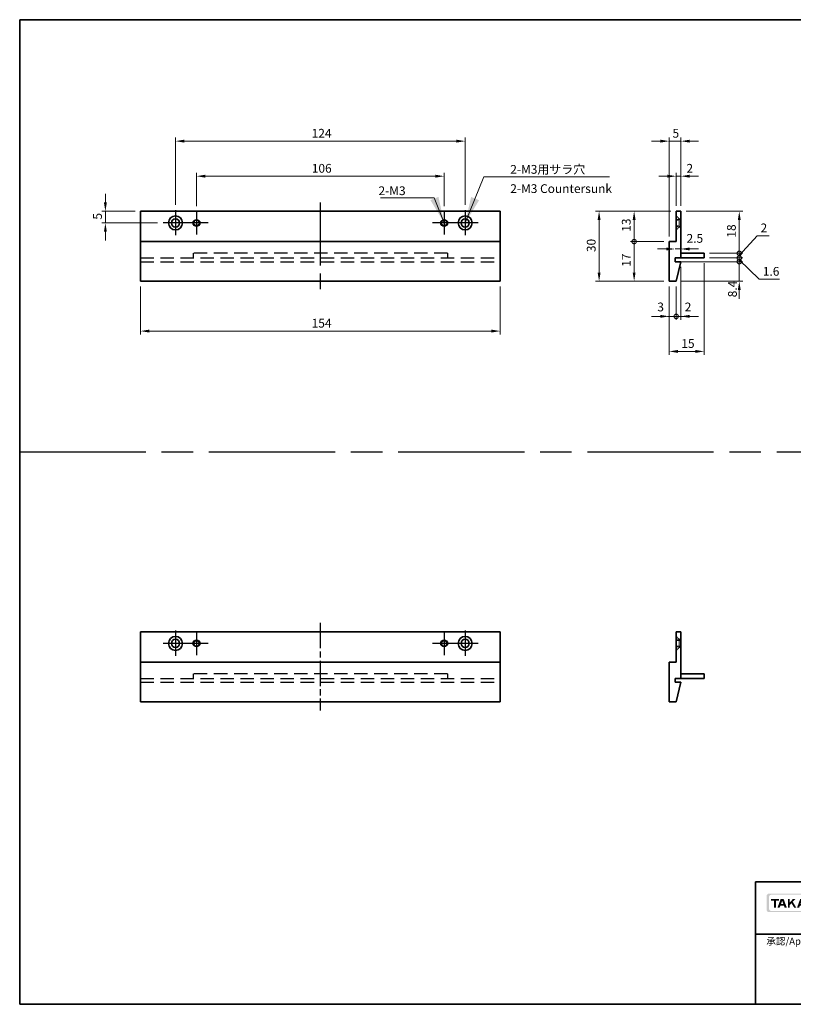
# Model space of a CAD drawing. Units: millimetres. Extents: x 65 to 8532, y 36 to 1300.
# Drawn here: x 5579 to 5910, y 36 to 458 of the extents above; entities that cross this region are included whole.
import ezdxf

# ---------------------------------------------------------------- set-up
doc = ezdxf.new("R2010")
doc.units = ezdxf.units.MM
doc.header["$LTSCALE"] = 4.5
for name, pattern in [('AM_ISO08W050', [18, 12, -1.5, 3, -1.5]), ('CHAIN', [0.35429999999999995, 0.2362, -0.0295, 0.0591, -0.0295]), ('DASHED', [0.2067, 0.1654, -0.0413]), ('HIDDEN', [9.524999999999999, 6.349999999999999, -3.174999999999999])]:
    doc.linetypes.add(name, pattern=pattern)
doc.layers.get('Defpoints').update_dxf_attribs({"lineweight": 25})
for name, color, linetype, lineweight in [('AM_7', 4, 'AM_ISO08W050', 25), ('Border (ISO)', 7, 'Continuous', 35), ('Dimension (ISO)', 7, 'Continuous', 18), ('Dimension (ISO) @ 1', 7, 'Continuous', 18), ('Hatch (ISO)', 1, 'Continuous', 18), ('Hidden (ISO)', 7, 'DASHED', 18), ('Symbol (ISO)', 7, 'Continuous', 18), ('Title (ISO)', 7, 'Continuous', 35), ('Visible (ISO)', 7, 'Continuous', 35), ('Visible Narrow (ISO)', 7, 'Continuous', 25)]:
    doc.layers.add(name, color=color, linetype=linetype, lineweight=lineweight)
doc.styles.add('Note Text (TK)', font='txt')
doc.styles.add('文字スタイル67', font='arial.ttf')
doc.dimstyles.new('Default - Method 1b (TK)', dxfattribs={"dimscale": 4.5, "dimtxt": 2.5, "dimasz": 2.5, "dimexe": 1, "dimexo": 1.499999999999999, "dimgap": 1, "dimtad": 1, "dimtoh": 1, "dimrnd": 1e-08, "dimdsep": 46, "dimtxsty": 'Note Text (TK)', "dimcen": 0.09, "dimdle": 5, "dimclrd": 100, "dimclre": 100, "dimclrt": 7, "dimadec": 1, "dimazin": 1, "dimtfac": 1, "dimtmove": 0, "dimatfit": 3, "dimfxl": 1, "dimtolj": 1, "dimlwd": -1, "dimlwe": -1, "dimarcsym": 0})
doc.dimstyles.new('Default - Method 1b (TK)$7', dxfattribs={"dimscale": 4.5, "dimtxt": 2.5, "dimasz": 2.5, "dimexe": 1, "dimexo": 1.499999999999999, "dimgap": 1, "dimtad": 1, "dimtoh": 1, "dimrnd": 1e-08, "dimdsep": 46, "dimtxsty": 'Note Text (TK)', "dimcen": 0.09, "dimdle": 5, "dimclrd": 100, "dimclre": 100, "dimclrt": 7, "dimadec": 1, "dimazin": 1, "dimtfac": 1, "dimtmove": 0, "dimatfit": 3, "dimfxl": 1, "dimtolj": 1, "dimlwd": -1, "dimlwe": -1, "dimarcsym": 0})

# ---------------------------------------------------------------- blocks, each defined once
blk = doc.blocks.new('図面枠 tk図枠')
at = {"layer": 'Border (ISO)'}
for p, q in [((14.49999999999999, 289), (405.4999999999999, 289)), ((14.49999999999999, 289), (14.50000000000001, 8.000000000000007)), ((14.50000000000001, 8.000000000000007), (405.4999999999999, 8.000000000000007))]:
    blk.add_line(p, q, dxfattribs=at)
blk = doc.blocks.new('表題欄 tk表題欄')
at = {"layer": 'Hatch (ISO)'}
h = blk.add_hatch(color=256, dxfattribs=at)
edge = h.paths.add_edge_path(flags=0)
edge.add_arc((95.57537688673352, 236.2990653650367), 0.5958259999999996, 269.9999999999897, 360)
edge.add_line((96.17120288673351, 236.2990653650368), (96.17120288673348, 239.7107813650365))
edge.add_arc((95.5753768867335, 239.7107813650366), 0.5958259999999996, 0, 90.0000000000068)
edge.add_line((95.57537688673342, 240.3066073650366), (79.13710888673356, 240.3066073650366))
edge.add_arc((79.13710888673353, 239.7107813650366), 0.5958259999999996, 89.99999999999744, 180)
edge.add_line((78.54128288673353, 239.7107813650365), (78.54128288673331, 236.2990653650368))
edge.add_arc((79.13710888673332, 236.2990653650365), 0.5958259999999996, 180, 270.0000000000231)
edge.add_line((79.13710888673356, 235.7032393650365), (95.57537688673342, 235.7032393650367))
edge = h.paths.add_edge_path()
edge.add_line((77.83935088673357, 239.9556413650366), (77.83935088673357, 236.0542053650368))
edge.add_arc((78.54128288673346, 236.0542053650367), 0.7019319999998935, 180, 270.0000000000087)
edge.add_line((78.54128288673357, 235.3522733650368), (96.17120288673352, 235.3522733650368))
edge.add_arc((96.17120288673351, 236.0542053650367), 0.7019319999998921, 270, 360)
edge.add_line((96.8731348867334, 236.0542053650368), (96.87313488673352, 239.9556413650366))
edge.add_arc((96.1712028867336, 239.9556413650367), 0.7019319999998921, 0, 90.00000000000873)
edge.add_line((96.17120288673348, 240.6575733650367), (78.54128288673357, 240.6575733650366))
edge.add_arc((78.54128288673357, 239.9556413650366), 0.7019319999999984, 90, 180)
for points in [[(79.07181288673355, 239.1476033650369), (79.07181288673355, 238.6578833650367), (79.92066088673353, 238.6578833650367), (79.92066088673353, 236.6581933650368), (80.50832488673353, 236.6581933650368), (80.50832488673353, 238.6578833650367), (81.35717288673355, 238.6578833650367), (81.35717288673355, 239.1476033650369)], [(85.68407849525303, 236.6581933650368), (84.9434673993943, 237.8918698287545), (84.41792288673358, 237.3246628822781), (84.41792288673358, 236.6581933650368), (83.89555488673355, 236.6581933650368), (83.89555488673355, 239.1476033650369), (84.41792288673358, 239.1476033650369), (84.41792288673358, 238.0993979968839), (85.38913556809511, 239.1476033650369), (86.10696490847272, 239.1476033650369), (85.31925422435492, 238.2974470774499), (86.30334488673353, 236.6581933650368)], [(92.09142939614459, 239.1476033650369), (92.09142939614459, 236.6581933650368), (92.60971639614465, 236.6581933650368), (92.60971639614465, 237.6580383650368), (93.76872039614462, 237.6580383650368), (93.76872039614462, 236.6581933650368), (94.28700739614459, 236.6581933650368), (94.28700739614459, 239.1476033650369), (93.76872039614462, 239.1476033650369), (93.76872039614462, 238.1477583650367), (92.60971639614465, 238.1477583650367), (92.60971639614465, 239.1476033650369)], [(94.84202339614467, 239.1476033650369), (94.84202339614467, 236.6581933650368), (95.36439139614473, 236.6581933650368), (95.36439139614473, 239.1476033650369)]]:
    blk.add_hatch(color=256, dxfattribs=at).paths.add_polyline_path(points)
h = blk.add_hatch(color=256, dxfattribs=at)
h.paths.add_polyline_path([(82.59020695886475, 237.7110913650368), (81.95242681460243, 237.7110913650368), (82.27131688673356, 238.5794973650367)], flags=0)
h.paths.add_polyline_path([(82.77903014574996, 237.1968853650368), (81.76360362771717, 237.1968853650368), (81.56578886050404, 236.6581933650368), (80.94907288673355, 236.6581933650368), (81.86321688673357, 239.1476033650369), (82.67941688673353, 239.1476033650369), (83.59356088673351, 236.6581933650368), (82.97684491296302, 236.6581933650368)])
h = blk.add_hatch(color=256, dxfattribs=at)
h.paths.add_polyline_path([(87.52707281460246, 237.7110913650368), (88.16485295886469, 237.7110913650368), (87.84596288673359, 238.5794973650367)], flags=0)
h.paths.add_polyline_path([(87.14043486050403, 236.6581933650368), (87.3382496277172, 237.1968853650368), (88.35367614574989, 237.1968853650368), (88.551490912963, 236.6581933650368), (89.16820688673343, 236.6581933650368), (88.25406288673352, 239.1476033650369), (87.43786288673356, 239.1476033650369), (86.52371888673358, 236.6581933650368)])
h = blk.add_hatch(color=256, dxfattribs=at)
edge = h.paths.add_edge_path()
edge.add_arc((90.52309888673334, 237.9028983650369), 1.273272000000011, 38.55054079078439, 336.5820184016556)
edge.add_line((91.69149139614446, 237.3968543650369), (91.17255542714857, 237.6216113977801))
edge.add_ellipse((90.52309888673352, 237.9028983650369), major_axis=(0, -0.7998759999999119), ratio=0.8673469387756529, start_angle=128.5505407907963, end_angle=426.582018401653, ccw=False)
edge.add_line((91.09381514418376, 238.3576891122095), (91.51887237036831, 238.6964075050431))
at = {"layer": 'Title (ISO)'}
for p, q in [((74.70882392282105, 244.052739026017), (255.7088239228211, 244.052739026017)), ((74.70882392282105, 209.052739026017), (74.70882392282105, 244.052739026017)), ((149.7088239228211, 244.052739026017), (149.7088239228211, 209.052739026017)), ((230.7088239228211, 244.052739026017), (230.7088239228211, 209.052739026017)), ((255.7088239228211, 244.052739026017), (255.7088239228211, 209.052739026017)), ((243.2088239228211, 239.552739026017), (251.2088239228211, 240.5527390260171)), ((243.2088239228211, 239.552739026017), (243.2088239228211, 235.552739026017)), ((251.2088239228211, 234.552739026017), (251.2088239228211, 240.5527390260171)), ((243.2088239228211, 235.552739026017), (251.2088239228211, 234.552739026017)), ((230.7088239228211, 231.052739026017), (255.7088239228211, 231.052739026017)), ((74.70882392282105, 229.052739026017), (230.7088239228211, 229.052739026017)), ((99.70882392282108, 229.052739026017), (99.70882392282108, 209.052739026017)), ((124.708823922821, 229.052739026017), (124.708823922821, 209.052739026017)), ((230.7088239228211, 220.052739026017), (255.7088239228211, 220.052739026017)), ((149.7088239228211, 216.052739026017), (230.7088239228211, 216.052739026017)), ((255.7088239228211, 209.052739026017), (74.70882392282105, 209.052739026017))]:
    blk.add_line(p, q, dxfattribs=at)
at = {"layer": 'Title (ISO)', "color": 4, "linetype": 'CHAIN', "lineweight": 18}
for p, q in [((238.2088239228211, 241.552739026017), (238.2088239228211, 233.552739026017)), ((252.2088239228211, 237.552739026017), (234.2088239228211, 237.552739026017))]:
    blk.add_line(p, q, dxfattribs=at)
at = {"layer": 'Title (ISO)'}
for radius in [3, 2]:
    blk.add_circle((238.2088239228211, 237.552739026017), radius, dxfattribs=at)
at = {"layer": 'Title (ISO)', "color": 1, "char_height": 2.000000029802322, "line_spacing_factor": 1.5, "style": 'Note Text (TK)'}
for s, insert, attachment_point in [('\\fＭＳ Ｐゴシック|b0|i0;\\H2.0000;品名/Title', (151.708823922821, 242.052739026017), 4), ('\\fＭＳ Ｐゴシック|b0|i0;\\H2.0000;承認/Approved', (87.20882392282108, 227.052739026017), 5), ('\\fＭＳ Ｐゴシック|b0|i0;\\H2.0000;検図/Checked', (112.208823922821, 227.052739026017), 5), ('\\fＭＳ Ｐゴシック|b0|i0;\\H2.0000;製図/Created', (137.2088239228211, 227.052739026017), 5), ('\\fＭＳ Ｐゴシック|b0|i0;\\H2.0000;尺度/Scale', (232.7088239228211, 229.052739026017), 4), ('\\fＭＳ Ｐゴシック|b0|i0;\\H2.0000;作成日/Date', (151.708823922821, 212.552739026017), 4)]:
    blk.add_mtext(s, dxfattribs=dict(at, insert=insert, attachment_point=attachment_point))
at = {"layer": 'Title (ISO)', "color": 7, "line_spacing_factor": 1.5, "style": 'Note Text (TK)'}
for s, insert, char_height, attachment_point in [('株式会社タカチ電機工業', (99.87313488673345, 238.052739026017), 2.5, 4), ('\\fArial|b0|i0;\\H1.4986;TAKACHI ELECTRONICS ENCLOSURE CO., LTD.', (99.87313488673342, 232.052739026017), 1.49859994649887, 4), ('\\fＭＳ Ｐゴシック|b0|i0;\\H2.0000;/', (243.2088239228211, 214.552739026017), 2.000000029802322, 5)]:
    blk.add_mtext(s, dxfattribs=dict(at, insert=insert, char_height=char_height, attachment_point=attachment_point))
at = {"layer": 'Title (ISO)', "color": 7}
for tag, p, height, style in [('<品名>_001', (157.5667784682756, 235.7814322078352), 2.5, 'Note Text (TK)'), ('<Title>_001', (157.633789815291, 230.5520568828656), 2.000000029802322, '文字スタイル67'), ('<尺度>_001', (238.5355284682756, 222.3098412987444), 2.5, 'Note Text (TK)'), ('作成日_001', (175.5824034682756, 211.2814322078352), 2.5, 'Note Text (TK)'), ('<ページ_No.>_001', (237.9488807410029, 213.302739026017), 2.5, 'Note Text (TK)'), ('<総ページ数>_001', (246.7926307410029, 213.302739026017), 2.5, 'Note Text (TK)')]:
    blk.add_attdef(tag, p, '', height=height, dxfattribs=dict(at, style=style))
blk = doc.blocks.new('*D106')
at = {"layer": 'Defpoints', "color": 0}
for p in [(5630.928949468174, 375.5), (5615.928949468174, 370.5), (5640.428949468176, 370.5)]:
    blk.add_point(p, dxfattribs=at)
at = {"layer": 'Dimension (ISO)', "color": 100}
for p, q in [((5615.928949468174, 379.25), (5615.928949468174, 383)), ((5628.678949468174, 375.5), (5614.428949468174, 375.5)), ((5615.928949468174, 375.5), (5615.928949468174, 370.5)), ((5638.178949468175, 370.5), (5614.428949468174, 370.5)), ((5615.928949468174, 366.75), (5615.928949468174, 363.0000000000001))]:
    blk.add_line(p, q, dxfattribs=at)
for points in [[(5615.303949468174, 379.25), (5616.553949468174, 379.25), (5615.928949468174, 375.5)], [(5615.303949468174, 366.75), (5616.553949468174, 366.75), (5615.928949468174, 370.5)]]:
    blk.add_solid(points, dxfattribs=at)
at = {"layer": 'Dimension (ISO)', "color": 7, "insert": (5612.553949468175, 371.9133522727282), "char_height": 3.75, "attachment_point": 4, "rotation": 90, "style": 'Note Text (TK)'}
blk.add_mtext('\\A1;5', dxfattribs=at)
blk = doc.blocks.new('*D107')
at = {"layer": 'Defpoints', "color": 0}
for p in [(5760.928949468175, 390.5), (5654.928949468175, 375.4795), (5760.928949468175, 375.4795)]:
    blk.add_point(p, dxfattribs=at)
at = {"layer": 'Dimension (ISO)', "color": 100}
for p, q in [((5654.928949468175, 377.7295), (5654.928949468175, 392)), ((5760.928949468175, 377.7295), (5760.928949468175, 392)), ((5658.678949468175, 390.5), (5757.178949468174, 390.5))]:
    blk.add_line(p, q, dxfattribs=at)
for points in [[(5658.678949468175, 391.125), (5658.678949468175, 389.875), (5654.928949468175, 390.5)], [(5757.178949468174, 391.125), (5757.178949468174, 389.875), (5760.928949468175, 390.5)]]:
    blk.add_solid(points, dxfattribs=at)
at = {"layer": 'Dimension (ISO)', "color": 7, "insert": (5704.274830149993, 393.875), "char_height": 3.75, "attachment_point": 4, "style": 'Note Text (TK)'}
blk.add_mtext('\\A1;106', dxfattribs=at)
blk = doc.blocks.new('*D108')
at = {"layer": 'Defpoints', "color": 0}
for p in [(5769.928949468174, 405.4999999999999), (5645.928949468175, 376.0000000000001), (5769.928949468174, 376.0000000000001)]:
    blk.add_point(p, dxfattribs=at)
at = {"layer": 'Dimension (ISO)', "color": 100}
for p, q in [((5645.928949468175, 378.2500000000001), (5645.928949468175, 407)), ((5649.678949468175, 405.4999999999999), (5766.178949468174, 405.4999999999999)), ((5769.928949468174, 378.2500000000001), (5769.928949468174, 407))]:
    blk.add_line(p, q, dxfattribs=at)
for points in [[(5649.678949468175, 406.125), (5649.678949468175, 404.875), (5645.928949468175, 405.4999999999999)], [(5766.178949468174, 406.125), (5766.178949468174, 404.875), (5769.928949468174, 405.4999999999999)]]:
    blk.add_solid(points, dxfattribs=at)
at = {"layer": 'Dimension (ISO)', "color": 7, "insert": (5704.210909695447, 408.875), "char_height": 3.75, "attachment_point": 4, "style": 'Note Text (TK)'}
blk.add_mtext('\\A1;124', dxfattribs=at)
blk = doc.blocks.new('*D109')
at = {"layer": 'Defpoints', "color": 0}
for p in [(5630.928949468174, 345.5), (5784.928949468174, 345.5), (5784.928949468174, 324.2002580093609)]:
    blk.add_point(p, dxfattribs=at)
at = {"layer": 'Dimension (ISO)', "color": 100}
for p, q in [((5630.928949468174, 343.25), (5630.928949468174, 322.7002580093609)), ((5784.928949468174, 343.25), (5784.928949468174, 322.7002580093609)), ((5634.678949468174, 324.2002580093609), (5781.178949468174, 324.2002580093609))]:
    blk.add_line(p, q, dxfattribs=at)
for points in [[(5634.678949468174, 324.8252580093609), (5634.678949468174, 323.5752580093609), (5630.928949468174, 324.2002580093609)], [(5781.178949468174, 324.8252580093609), (5781.178949468174, 323.5752580093609), (5784.928949468174, 324.2002580093609)]]:
    blk.add_solid(points, dxfattribs=at)
at = {"layer": 'Dimension (ISO)', "color": 7, "insert": (5704.210909695447, 327.5752580093609), "char_height": 3.75, "attachment_point": 4, "style": 'Note Text (TK)'}
blk.add_mtext('\\A1;154', dxfattribs=at)
blk = doc.blocks.new('*D110')
at = {"layer": 'Defpoints', "color": 0}
for p in [(5860.244777970384, 390.5), (5860.244777970384, 375.5), (5862.244777970385, 375.5)]:
    blk.add_point(p, dxfattribs=at)
at = {"layer": 'Dimension (ISO)', "color": 100}
for p, q in [((5860.244777970384, 377.75), (5860.244777970384, 392)), ((5862.244777970385, 377.75), (5862.244777970385, 392)), ((5856.494777970384, 390.5), (5852.744777970384, 390.5)), ((5862.244777970385, 390.5), (5860.244777970384, 390.5)), ((5865.994777970384, 390.5), (5869.744777970384, 390.5))]:
    blk.add_line(p, q, dxfattribs=at)
for points in [[(5856.494777970384, 391.125), (5856.494777970384, 389.875), (5860.244777970384, 390.5)], [(5865.994777970384, 391.125), (5865.994777970384, 389.875), (5862.244777970385, 390.5)]]:
    blk.add_solid(points, dxfattribs=at)
at = {"layer": 'Dimension (ISO)', "color": 7, "insert": (5864.628998614294, 393.875), "char_height": 3.75, "attachment_point": 4, "style": 'Note Text (TK)'}
blk.add_mtext('\\A1;2', dxfattribs=at)
blk = doc.blocks.new('*D111')
at = {"layer": 'Defpoints', "color": 0}
for p in [(5857.244777970384, 405.4999999999999), (5862.244777970385, 375.5), (5857.244777970384, 362.5)]:
    blk.add_point(p, dxfattribs=at)
at = {"layer": 'Dimension (ISO)', "color": 100}
for p, q in [((5853.494777970384, 405.4999999999999), (5849.744777970385, 405.4999999999999)), ((5857.244777970384, 364.75), (5857.244777970384, 407)), ((5862.244777970385, 405.4999999999999), (5857.244777970384, 405.4999999999999)), ((5862.244777970385, 377.75), (5862.244777970385, 407)), ((5865.994777970384, 405.4999999999999), (5869.744777970384, 405.4999999999999))]:
    blk.add_line(p, q, dxfattribs=at)
for points in [[(5853.494777970384, 406.125), (5853.494777970384, 404.875), (5857.244777970384, 405.4999999999999)], [(5865.994777970384, 406.125), (5865.994777970384, 404.875), (5862.244777970385, 405.4999999999999)]]:
    blk.add_solid(points, dxfattribs=at)
at = {"layer": 'Dimension (ISO)', "color": 7, "insert": (5858.658130243111, 408.875), "char_height": 3.75, "attachment_point": 4, "style": 'Note Text (TK)'}
blk.add_mtext('\\A1;5', dxfattribs=at)
blk = doc.blocks.new('*D112')
at = {"layer": 'Defpoints', "color": 0}
for p in [(5872.244777970378, 355.5000000000001), (5857.244777970384, 345.5), (5872.244777970378, 315.5)]:
    blk.add_point(p, dxfattribs=at)
at = {"layer": 'Dimension (ISO)', "color": 100}
for p, q in [((5872.244777970378, 353.2500000000001), (5872.244777970378, 314)), ((5857.244777970384, 343.25), (5857.244777970384, 314)), ((5860.994777970384, 315.5), (5868.494777970378, 315.5))]:
    blk.add_line(p, q, dxfattribs=at)
for points in [[(5860.994777970384, 316.125), (5860.994777970384, 314.875), (5857.244777970384, 315.5)], [(5868.494777970378, 316.125), (5868.494777970378, 314.875), (5872.244777970378, 315.5)]]:
    blk.add_solid(points, dxfattribs=at)
at = {"layer": 'Dimension (ISO)', "color": 7, "insert": (5862.443641606745, 318.875), "char_height": 3.75, "attachment_point": 4, "style": 'Note Text (TK)'}
blk.add_mtext('\\A1;15', dxfattribs=at)
blk = doc.blocks.new('_DotSmall')
at = {"color": 0, "linetype": 'ByBlock', "const_width": 0.5}
blk.add_lwpolyline([(-0.0625, 0, 1), (0.0625, 0, 1)], format="xyb", close=True, dxfattribs=at)
blk = doc.blocks.new('*D113')
at = {"layer": 'Defpoints', "color": 0}
for p in [(5857.244777970384, 345.5), (5860.244777970384, 345.5), (5860.244777970384, 330.5)]:
    blk.add_point(p, dxfattribs=at)
at = {"layer": 'Dimension (ISO)', "color": 100}
for p, q in [((5857.244777970384, 343.25), (5857.244777970384, 329)), ((5860.244777970384, 343.25), (5860.244777970384, 329)), ((5853.494777970384, 330.5), (5849.744777970385, 330.5)), ((5857.244777970384, 330.5), (5860.244777970384, 330.5)), ((5860.244777970384, 330.5), (5863.994777970384, 330.5))]:
    blk.add_line(p, q, dxfattribs=at)
blk.add_solid([(5853.494777970384, 331.125), (5853.494777970384, 329.875), (5857.244777970384, 330.5)], dxfattribs=at)
at = {"layer": 'Dimension (ISO)', "color": 100, "xscale": 3.75, "yscale": 3.75, "zscale": 3.75, "rotation": 180}
blk.add_blockref('_DotSmall', (5860.244777970384, 330.5), dxfattribs=at)
at = {"layer": 'Dimension (ISO)', "color": 7, "insert": (5852.169353170931, 334.5189040729489), "char_height": 3.75, "attachment_point": 4, "style": 'Note Text (TK)'}
blk.add_mtext('\\A1;3', dxfattribs=at)
blk = doc.blocks.new('*D114')
at = {"layer": 'Defpoints', "color": 0}
for p in [(5862.244777970385, 353.9), (5860.244777970384, 345.5), (5862.244777970385, 330.5)]:
    blk.add_point(p, dxfattribs=at)
at = {"layer": 'Dimension (ISO)', "color": 100}
for p, q in [((5862.244777970385, 351.65), (5862.244777970385, 329)), ((5860.244777970384, 343.25), (5860.244777970384, 329)), ((5860.244777970384, 330.5), (5856.494777970384, 330.5)), ((5860.244777970384, 330.5), (5862.244777970385, 330.5)), ((5865.994777970384, 330.5), (5869.744777970384, 330.5))]:
    blk.add_line(p, q, dxfattribs=at)
blk.add_solid([(5865.994777970384, 331.125), (5865.994777970384, 329.875), (5862.244777970385, 330.5)], dxfattribs=at)
at = {"layer": 'Dimension (ISO)', "color": 100, "xscale": 3.75, "yscale": 3.75, "zscale": 3.75}
blk.add_blockref('_DotSmall', (5860.244777970384, 330.5), dxfattribs=at)
at = {"layer": 'Dimension (ISO)', "color": 7, "insert": (5863.889708369629, 334.5189040729489), "char_height": 3.75, "attachment_point": 4, "style": 'Note Text (TK)'}
blk.add_mtext('\\A1;2', dxfattribs=at)
blk = doc.blocks.new('*D115')
at = {"layer": 'Defpoints', "color": 0}
for p in [(5842.244777970384, 375.5), (5860.244777970384, 375.5), (5857.244777970384, 362.5)]:
    blk.add_point(p, dxfattribs=at)
at = {"layer": 'Dimension (ISO)', "color": 100}
for p, q in [((5857.994777970384, 375.5), (5840.744777970384, 375.5)), ((5842.244777970384, 362.5), (5842.244777970384, 371.75)), ((5854.994777970384, 362.5), (5840.744777970384, 362.5))]:
    blk.add_line(p, q, dxfattribs=at)
blk.add_solid([(5841.619777970384, 371.75), (5842.869777970385, 371.75), (5842.244777970384, 375.5)], dxfattribs=at)
at = {"layer": 'Dimension (ISO)', "color": 100, "xscale": 3.75, "yscale": 3.75, "zscale": 3.75, "rotation": 270}
blk.add_blockref('_DotSmall', (5842.244777970384, 362.5), dxfattribs=at)
at = {"layer": 'Dimension (ISO)', "color": 7, "insert": (5838.869777970384, 366.7138636363637), "char_height": 3.75, "attachment_point": 4, "rotation": 90, "style": 'Note Text (TK)'}
blk.add_mtext('\\A1;13', dxfattribs=at)
blk = doc.blocks.new('*D116')
at = {"layer": 'Defpoints', "color": 0}
for p in [(5842.244777970384, 362.5), (5857.244777970384, 362.5), (5857.244777970384, 345.5)]:
    blk.add_point(p, dxfattribs=at)
at = {"layer": 'Dimension (ISO)', "color": 100}
for p, q in [((5854.994777970384, 362.5), (5840.744777970384, 362.5)), ((5842.244777970384, 349.25), (5842.244777970384, 362.5)), ((5854.994777970384, 345.5), (5840.744777970384, 345.5))]:
    blk.add_line(p, q, dxfattribs=at)
blk.add_solid([(5841.619777970384, 349.25), (5842.869777970385, 349.25), (5842.244777970384, 345.5)], dxfattribs=at)
at = {"layer": 'Dimension (ISO)', "color": 100, "xscale": 3.75, "yscale": 3.75, "zscale": 3.75, "rotation": 90}
blk.add_blockref('_DotSmall', (5842.244777970384, 362.5), dxfattribs=at)
at = {"layer": 'Dimension (ISO)', "color": 7, "insert": (5838.869777970384, 351.7158238636364), "char_height": 3.75, "attachment_point": 4, "rotation": 90, "style": 'Note Text (TK)'}
blk.add_mtext('\\A1;17', dxfattribs=at)
blk = doc.blocks.new('*D117')
at = {"layer": 'Defpoints', "color": 0}
for p in [(5860.244777970384, 375.5), (5827.244777970385, 345.5), (5857.244777970384, 345.5)]:
    blk.add_point(p, dxfattribs=at)
at = {"layer": 'Dimension (ISO)', "color": 100}
for p, q in [((5857.994777970384, 375.5), (5825.744777970385, 375.5)), ((5827.244777970385, 371.75), (5827.244777970385, 349.25)), ((5854.994777970384, 345.5), (5825.744777970385, 345.5))]:
    blk.add_line(p, q, dxfattribs=at)
for points in [[(5826.619777970384, 371.75), (5827.869777970384, 371.75), (5827.244777970385, 375.5)], [(5826.619777970384, 349.25), (5827.869777970384, 349.25), (5827.244777970385, 345.5)]]:
    blk.add_solid(points, dxfattribs=at)
at = {"layer": 'Dimension (ISO)', "color": 7, "insert": (5823.869777970384, 358.0071022727273), "char_height": 3.75, "attachment_point": 4, "rotation": 90, "style": 'Note Text (TK)'}
blk.add_mtext('\\A1;30', dxfattribs=at)
blk = doc.blocks.new('*D118')
at = {"layer": 'Defpoints', "color": 0}
for p in [(5859.744777970384, 359.3421483765987), (5862.244777970385, 359.012776979477), (5859.744777970384, 354.7000000000001)]:
    blk.add_point(p, dxfattribs=at)
at = {"layer": 'Dimension (ISO)', "color": 100}
for p, q in [((5855.994777970384, 359.3421483765987), (5852.244777970384, 359.3421483765987)), ((5862.244777970385, 359.3421483765987), (5859.744777970384, 359.3421483765987)), ((5865.994777970384, 359.3421483765987), (5869.744777970384, 359.3421483765987))]:
    blk.add_line(p, q, dxfattribs=at)
for points in [[(5855.994777970384, 359.9671483765988), (5855.994777970384, 358.7171483765987), (5859.744777970384, 359.3421483765987)], [(5865.994777970384, 359.9671483765988), (5865.994777970384, 358.7171483765987), (5862.244777970385, 359.3421483765987)]]:
    blk.add_solid(points, dxfattribs=at)
at = {"layer": 'Dimension (ISO)', "color": 7, "insert": (5864.692985535823, 363.8821374472533), "char_height": 3.75, "attachment_point": 4, "style": 'Note Text (TK)'}
blk.add_mtext('\\A1;2.5', dxfattribs=at)
blk = doc.blocks.new('*D119')
at = {"layer": 'Defpoints', "color": 0}
for p in [(5859.744777970384, 353.9), (5887.244777970378, 353.9), (5860.244777970384, 345.5)]:
    blk.add_point(p, dxfattribs=at)
at = {"layer": 'Dimension (ISO)', "color": 100}
for p, q in [((5887.244777970378, 353.9), (5887.244777970378, 357.65)), ((5861.994777970384, 353.9), (5888.744777970378, 353.9)), ((5887.244777970378, 345.5), (5887.244777970378, 353.9)), ((5862.494777970384, 345.5), (5888.744777970378, 345.5)), ((5887.244777970378, 341.75), (5887.244777970378, 338))]:
    blk.add_line(p, q, dxfattribs=at)
blk.add_solid([(5886.619777970378, 341.75), (5887.869777970378, 341.75), (5887.244777970378, 345.5)], dxfattribs=at)
at = {"layer": 'Dimension (ISO)', "color": 100, "xscale": 3.75, "yscale": 3.75, "zscale": 3.75, "rotation": 270}
blk.add_blockref('_DotSmall', (5887.244777970378, 353.9), dxfattribs=at)
at = {"layer": 'Dimension (ISO)', "color": 7, "insert": (5884.325808617984, 338.6655915035313), "char_height": 3.75, "attachment_point": 4, "rotation": 90, "style": 'Note Text (TK)'}
blk.add_mtext('\\A1;8.4', dxfattribs=at)
blk = doc.blocks.new('*D120')
at = {"layer": 'Defpoints', "color": 0}
for p in [(5872.244777970378, 355.5000000000001), (5887.244777970378, 355.5000000000001), (5859.744777970384, 353.9)]:
    blk.add_point(p, dxfattribs=at)
at = {"layer": 'Dimension (ISO)', "color": 100}
for p, q in [((5887.244777970378, 355.5000000000001), (5887.244777970378, 359.2500000000001)), ((5874.494777970378, 355.5000000000001), (5888.744777970378, 355.5000000000001)), ((5887.244777970378, 353.9), (5887.244777970378, 355.5000000000001)), ((5887.244777970378, 353.9), (5887.244777970378, 355.5000000000001)), ((5887.244777970378, 354.7), (5895.81718168131, 346.3999999999991)), ((5861.994777970384, 353.9), (5888.744777970378, 353.9)), ((5887.244777970378, 353.9), (5887.244777970378, 350.15)), ((5895.81718168131, 346.3999999999991), (5904.506102135854, 346.3999999999991))]:
    blk.add_line(p, q, dxfattribs=at)
at = {"layer": 'Dimension (ISO)', "color": 100, "xscale": 3.75, "yscale": 3.75, "zscale": 3.75}
for p, rotation in [((5887.244777970378, 355.5000000000001), 270), ((5887.244777970378, 353.9), 90)]:
    blk.add_blockref('_DotSmall', p, dxfattribs=dict(at, rotation=rotation))
at = {"layer": 'Dimension (ISO)', "color": 7, "insert": (5897.31718168131, 349.775), "char_height": 3.75, "attachment_point": 4, "style": 'Note Text (TK)'}
blk.add_mtext('\\A1;1.6', dxfattribs=at)
blk = doc.blocks.new('*D121')
at = {"layer": 'Defpoints', "color": 0}
for p in [(5862.244777970385, 375.5), (5887.244777970378, 375.5), (5872.244777970378, 357.5000000000001)]:
    blk.add_point(p, dxfattribs=at)
at = {"layer": 'Dimension (ISO)', "color": 100}
for p, q in [((5864.494777970384, 375.5), (5888.744777970378, 375.5)), ((5887.244777970378, 357.5000000000001), (5887.244777970378, 371.75)), ((5874.494777970378, 357.5000000000001), (5888.744777970378, 357.5000000000001))]:
    blk.add_line(p, q, dxfattribs=at)
blk.add_solid([(5886.619777970378, 371.75), (5887.869777970378, 371.75), (5887.244777970378, 375.5)], dxfattribs=at)
at = {"layer": 'Dimension (ISO)', "color": 100, "xscale": 3.75, "yscale": 3.75, "zscale": 3.75, "rotation": 270}
blk.add_blockref('_DotSmall', (5887.244777970378, 357.5000000000001), dxfattribs=at)
at = {"layer": 'Dimension (ISO)', "color": 7, "insert": (5883.869777970378, 364.2032102272728), "char_height": 3.75, "attachment_point": 4, "rotation": 90, "style": 'Note Text (TK)'}
blk.add_mtext('\\A1;18', dxfattribs=at)
blk = doc.blocks.new('*D122')
at = {"layer": 'Defpoints', "color": 0}
for p in [(5872.244777970378, 357.5000000000001), (5872.244777970378, 355.5000000000001), (5887.244777970378, 357.5000000000001)]:
    blk.add_point(p, dxfattribs=at)
at = {"layer": 'Dimension (ISO)', "color": 100}
for p, q in [((5887.244777970378, 356.5000000000001), (5894.859165917825, 364.9999999999991)), ((5894.859165917825, 364.9999999999991), (5900.03246137237, 364.9999999999991)), ((5887.244777970378, 357.5000000000001), (5887.244777970378, 361.2500000000001)), ((5874.494777970378, 357.5000000000001), (5888.744777970378, 357.5000000000001)), ((5874.494777970378, 355.5000000000001), (5888.744777970378, 355.5000000000001)), ((5887.244777970378, 355.5000000000001), (5887.244777970378, 357.5000000000001)), ((5887.244777970378, 355.5000000000001), (5887.244777970378, 357.5000000000001)), ((5887.244777970378, 355.5000000000001), (5887.244777970378, 351.75))]:
    blk.add_line(p, q, dxfattribs=at)
at = {"layer": 'Dimension (ISO)', "color": 100, "xscale": 3.75, "yscale": 3.75, "zscale": 3.75}
for p, rotation in [((5887.244777970378, 357.5000000000001), 270), ((5887.244777970378, 355.5000000000001), 90)]:
    blk.add_blockref('_DotSmall', p, dxfattribs=dict(at, rotation=rotation))
at = {"layer": 'Dimension (ISO)', "color": 7, "insert": (5896.359165917825, 368.3750000000001), "char_height": 3.75, "attachment_point": 4, "style": 'Note Text (TK)'}
blk.add_mtext('\\A1;2', dxfattribs=at)

msp = doc.modelspace()

# ---------------------------------------------------------------- linework, layer by layer
at = {"linetype": 'HIDDEN', "ltscale": 0.2}
for p, q in [((5630.928949468174, 355.5000000000001), (5784.928949468174, 355.5000000000001)), ((5762.428949468175, 357.5000000000001), (5653.428949468175, 357.5000000000001)), ((5630.928949468174, 353.9000000000001), (5784.928949468174, 353.9000000000001)), ((5762.42894946812, 177.4999999999999), (5653.42894946812, 177.4999999999999)), ((5630.92894946812, 175.5), (5784.92894946812, 175.5)), ((5630.92894946812, 173.9), (5784.92894946812, 173.9))]:
    msp.add_line(p, q, dxfattribs=at)
at = {"linetype": 'HIDDEN', "ltscale": 0.5}
for p, q in [((5653.428949468175, 357.5000000000001), (5653.428949468175, 355.5000000000001)), ((5762.428949468175, 357.5000000000001), (5762.428949468175, 355.5000000000001)), ((5653.42894946812, 177.4999999999999), (5653.42894946812, 175.5)), ((5762.42894946812, 177.4999999999999), (5762.42894946812, 175.5))]:
    msp.add_line(p, q, dxfattribs=at)
at = {"layer": 'AM_7', "ltscale": 0.2}
for p, q in [((5645.928949468175, 376.0000000000001), (5645.928949468175, 365.0000000000001)), ((5654.928949468175, 375.4795), (5654.928949468175, 365.5205)), ((5760.928949468175, 375.4795), (5760.928949468175, 365.5205)), ((5769.928949468174, 376.0000000000001), (5769.928949468174, 365.0000000000001)), ((5651.428949468175, 370.5), (5640.428949468176, 370.5)), ((5659.908449468175, 370.5), (5649.949449468175, 370.5)), ((5765.908449468175, 370.5), (5755.949449468175, 370.5)), ((5775.428949468174, 370.5), (5764.428949468174, 370.5)), ((5707.92894946812, 199.2499999999999), (5707.92894946812, 161.7499999999999)), ((5645.92894946812, 195.9999999999999), (5645.92894946812, 184.9999999999999)), ((5654.92894946812, 195.4794999999999), (5654.92894946812, 185.5204999999999)), ((5760.928949468119, 195.4794999999999), (5760.928949468119, 185.5204999999999)), ((5769.92894946812, 195.9999999999999), (5769.92894946812, 184.9999999999999)), ((5651.42894946812, 190.5), (5640.42894946812, 190.5)), ((5659.908449468119, 190.5), (5649.949449468119, 190.5)), ((5765.90844946812, 190.5), (5755.949449468119, 190.5)), ((5775.428949468119, 190.5), (5764.428949468119, 190.5))]:
    msp.add_line(p, q, dxfattribs=at)
at = {"layer": 'AM_7', "ltscale": 0.5}
msp.add_line((5707.928949468175, 379.25), (5707.928949468175, 341.75), dxfattribs=at)
at = {"layer": 'AM_7'}
msp.add_line((5579.25, 272.5), (6165.75, 272.5), dxfattribs=at)
at = {"layer": 'Hidden (ISO)'}
for p, q in [((5861.49477797038, 372.2500000000001), (5860.24477797038, 373.5000000000001)), ((5862.244777970377, 372), (5860.244777970377, 372)), ((5862.244777970377, 371.7295), (5860.244777970377, 371.7295)), ((5861.49477797038, 372.2500000000001), (5861.49477797038, 368.75)), ((5862.24477797038, 372.2500000000001), (5861.49477797038, 372.2500000000001)), ((5862.244777970377, 369.2705), (5860.244777970377, 369.2705)), ((5860.244777970377, 369), (5862.244777970377, 369)), ((5861.49477797038, 368.75), (5860.24477797038, 367.5000000000001)), ((5862.24477797038, 368.75), (5861.49477797038, 368.75)), ((5861.49477797038, 192.2499999999999), (5860.24477797038, 193.5)), ((5862.244777970377, 191.9999999999999), (5860.244777970377, 191.9999999999999)), ((5862.244777970377, 191.7295), (5860.244777970377, 191.7295)), ((5861.49477797038, 192.2499999999999), (5861.49477797038, 188.7499999999999)), ((5862.24477797038, 192.2499999999999), (5861.49477797038, 192.2499999999999)), ((5862.244777970377, 189.2704999999999), (5860.244777970377, 189.2704999999999)), ((5860.244777970377, 188.9999999999999), (5862.244777970377, 188.9999999999999)), ((5861.49477797038, 188.75), (5860.24477797038, 187.5)), ((5862.24477797038, 188.75), (5861.49477797038, 188.75))]:
    msp.add_line(p, q, dxfattribs=at)
at = {"layer": 'Visible (ISO)'}
for p, q in [((5630.928949468174, 362.5), (5630.928949468174, 375.5)), ((5630.928949468174, 375.5), (5784.928949468174, 375.5)), ((5784.928949468174, 375.5), (5784.928949468174, 362.5)), ((5862.244777970385, 375.5), (5860.244777970384, 375.5)), ((5860.244777970384, 375.5), (5860.244777970384, 362.5)), ((5862.244777970385, 355.5000000000001), (5862.244777970385, 375.5)), ((5630.928949468174, 345.5), (5630.928949468174, 362.5)), ((5630.928949468174, 362.5), (5784.928949468174, 362.5)), ((5784.928949468174, 362.5), (5784.928949468174, 345.5)), ((5860.244777970384, 362.5), (5857.244777970384, 362.5)), ((5857.244777970384, 362.5), (5857.244777970384, 345.5)), ((5859.744777970384, 353.9), (5859.744777970384, 355.5000000000001)), ((5859.744777970384, 355.5000000000001), (5862.244777970385, 355.5000000000001)), ((5862.244777970378, 357.5000000000001), (5872.244777970378, 357.5000000000001)), ((5872.244777970378, 355.5000000000001), (5862.244777970378, 355.5000000000001)), ((5872.244777970378, 357.5000000000001), (5872.244777970378, 355.5000000000001)), ((5862.244777970385, 353.9), (5859.744777970384, 353.9)), ((5860.244777970384, 345.5), (5862.244777970385, 353.9)), ((5630.928949468174, 345.5), (5784.928949468174, 345.5)), ((5857.244777970384, 345.5), (5860.244777970384, 345.5)), ((5630.92894946812, 182.5), (5630.92894946812, 195.5)), ((5630.92894946812, 195.5), (5784.92894946812, 195.5)), ((5784.92894946812, 195.5), (5784.92894946812, 182.5)), ((5862.244777970385, 195.5), (5860.244777970384, 195.5)), ((5860.244777970384, 195.5), (5860.244777970384, 182.5)), ((5862.244777970385, 175.4999999999999), (5862.244777970385, 195.5)), ((5630.92894946812, 165.5), (5630.92894946812, 182.5)), ((5630.92894946812, 182.5), (5784.92894946812, 182.5)), ((5784.92894946812, 182.5), (5784.92894946812, 165.5)), ((5860.244777970384, 182.5), (5857.244777970384, 182.5)), ((5857.244777970384, 182.5), (5857.244777970384, 165.5)), ((5862.244777970378, 177.4999999999999), (5872.244777970378, 177.4999999999999)), ((5872.244777970378, 177.4999999999999), (5872.244777970378, 175.5)), ((5859.744777970384, 173.9), (5859.744777970384, 175.4999999999999)), ((5859.744777970384, 175.4999999999999), (5862.244777970385, 175.4999999999999)), ((5862.244777970385, 173.9), (5859.744777970384, 173.9)), ((5860.244777970384, 165.5), (5862.244777970385, 173.9)), ((5872.244777970378, 175.5), (5862.244777970378, 175.4999999999999)), ((5630.92894946812, 165.5), (5784.92894946812, 165.5)), ((5857.244777970384, 165.5), (5860.244777970384, 165.5))]:
    msp.add_line(p, q, dxfattribs=at)
for centre, radius in [((5645.928949468175, 370.5), 3), ((5645.928949468175, 370.5), 1.75), ((5654.928949468175, 370.5), 1.229499999999999), ((5760.928949468175, 370.5), 1.229499999999999), ((5769.928949468174, 370.5), 3), ((5769.928949468174, 370.5), 1.75), ((5645.92894946812, 190.5), 3), ((5645.92894946812, 190.5), 1.75), ((5654.92894946812, 190.5), 1.229499999999999), ((5760.928949468119, 190.5), 1.229499999999999), ((5769.92894946812, 190.5), 3), ((5769.92894946812, 190.5), 1.75)]:
    msp.add_circle(centre, radius, dxfattribs=at)
at = {"layer": 'Visible Narrow (ISO)'}
for centre in [(5654.928949468175, 370.5), (5760.928949468175, 370.5), (5654.92894946812, 190.5), (5760.928949468119, 190.5)]:
    msp.add_circle(centre, 1.499999999999999, dxfattribs=at)

# ---------------------------------------------------------------- block references
at = {"xscale": 1.5, "yscale": 1.5, "zscale": 1.5}
msp.add_blockref('図面枠 tk図枠', (5557.5, 23.99999999999999), dxfattribs=at)
ref = msp.add_blockref('表題欄 tk表題欄', (5782.186764115769, -277.5791085390255), dxfattribs=dict(xscale=1.5, yscale=1.5, zscale=1.5))
ref.add_attrib('<品名>_001', 'フレーム (AE-303)', (6018.473011363636, 76.62296330460129), dxfattribs={"layer": 'Title (ISO)', "color": 7, "height": 3.75, "style": 'Note Text (TK)'})
ref.add_attrib('<尺度>_001', '1 : 1.5', (6139.389221986234, 55.90995422764485), dxfattribs={"layer": 'Title (ISO)', "color": 7, "height": 3.75, "style": 'Note Text (TK)'})
ref.add_attrib('作成日_001', '2019/10/09', (6046.189371008, 39.3430397727273), dxfattribs={"layer": 'Title (ISO)', "color": 7, "height": 3.75, "style": 'Note Text (TK)'})
ref.add_attrib('<Title>_001', 'Frame (AE-303)', (6018.406207361863, 68.66541608206491), dxfattribs={"layer": 'Title (ISO)', "color": 7, "height": 3.000000044703483, "style": '文字スタイル67'})
ref.add_attrib('<ページ_No.>_001', '5', (6138.789392905866, 42.40697476125513), dxfattribs={"layer": 'Title (ISO)', "color": 7, "height": 3.75, "style": 'Note Text (TK)'})
ref.add_attrib('<総ページ数>_001', '7', (6152.277460506326, 42.37500000000001), dxfattribs={"layer": 'Title (ISO)', "color": 7, "height": 3.75, "style": 'Note Text (TK)'})

# ---------------------------------------------------------------- texts
at = {"layer": 'Symbol (ISO)', "color": 7, "char_height": 3.75, "attachment_point": 1, "style": 'Note Text (TK)'}
for s, insert, width, line_spacing_factor in [('{\\fSegoe UI|b0|i0;\\H3.7500;2-M3用サラ穴\\fＭＳ Ｐゴシック|b0|i0;\\H3.7500;\\P\\fＭＳ Ｐゴシック|b0|i0;\\H3.7500;2-M3 Countersunk}', (5789.226960877402, 395.3058493717579), 44.01315808296203, 1.319168210029602), ('{\\fＭＳ Ｐゴシック|b0|i0;2-M3}', (5732.828995631527, 386.1533480378532), 12.58771955966949, 1.5)]:
    msp.add_mtext(s, dxfattribs=dict(at, insert=insert, width=width, line_spacing_factor=line_spacing_factor))

# ---------------------------------------------------------------- dimensions: what is measured, and where the dimension line sits
at = {"layer": 'Dimension (ISO) @ 1', "color": 100}
for base, p1, p2, angle, override, picture, middle in [((5769.928949468174, 405.4999999999999), (5645.928949468175, 376.0000000000001), (5769.928949468174, 376.0000000000001), 180, {"dimscale": 1, "dimtxt": 3.75, "dimasz": 3.75, "dimexe": 1.5, "dimexo": 2.249999999999999, "dimgap": 1.5, "dimtoh": 0, "dimcen": 0.135, "dimtix": 0, "dimtofl": 0, "dimtmove": 0, "dimatfit": 1}, '*D108', (5707.928949468175, 405.4999999999999)), ((5760.928949468175, 390.5), (5654.928949468175, 375.4795), (5760.928949468175, 375.4795), 180, {"dimscale": 1, "dimtxt": 3.75, "dimasz": 3.75, "dimexe": 1.5, "dimexo": 2.249999999999999, "dimgap": 1.5, "dimtoh": 0, "dimcen": 0.135, "dimtix": 0, "dimtofl": 0, "dimtmove": 0, "dimatfit": 1}, '*D107', (5707.928949468175, 390.5)), ((5860.244777970384, 390.5), (5862.244777970385, 375.5), (5860.244777970384, 375.5), 180, {"dimscale": 1, "dimtxt": 3.75, "dimasz": 3.75, "dimexe": 1.5, "dimexo": 2.249999999999999, "dimgap": 1.5, "dimtoh": 0, "dimcen": 0.135, "dimtix": 0, "dimtofl": 1, "dimtmove": 1, "dimatfit": 1}, '*D110', (5865.715646341566, 390.5)), ((5615.928949468174, 370.5), (5630.928949468174, 375.5), (5640.428949468176, 370.5), 270, {"dimscale": 1, "dimtxt": 3.75, "dimasz": 3.75, "dimexe": 1.5, "dimexo": 2.249999999999999, "dimgap": 1.5, "dimtoh": 0, "dimcen": 0.135, "dimtix": 0, "dimtofl": 1, "dimtmove": 0, "dimatfit": 1}, '*D106', (5615.928949468174, 373.0000000000009)), ((5827.244777970385, 345.5), (5860.244777970384, 375.5), (5857.244777970384, 345.5), 90, {"dimscale": 1, "dimtxt": 3.75, "dimasz": 3.75, "dimexe": 1.5, "dimexo": 2.249999999999999, "dimgap": 1.5, "dimtoh": 0, "dimcen": 0.135, "dimtix": 0, "dimtofl": 0, "dimtmove": 0, "dimatfit": 1}, '*D117', (5827.244777970385, 360.5)), ((5842.244777970384, 375.5), (5857.244777970384, 362.5), (5860.244777970384, 375.5), 90, {"dimscale": 1, "dimtxt": 3.75, "dimasz": 3.75, "dimexe": 1.5, "dimexo": 2.249999999999999, "dimgap": 1.5, "dimtoh": 0, "dimblk1": 'DotSmall', "dimsah": 1, "dimcen": 0.135, "dimdle": 0, "dimtix": 0, "dimtofl": 0, "dimtmove": 0, "dimatfit": 1}, '*D115', (5842.244777970384, 369.015)), ((5887.244777970378, 375.5), (5872.244777970378, 357.5000000000001), (5862.244777970385, 375.5), 90, {"dimscale": 1, "dimtxt": 3.75, "dimasz": 3.75, "dimexe": 1.5, "dimexo": 2.249999999999999, "dimgap": 1.5, "dimtoh": 0, "dimblk1": 'DotSmall', "dimsah": 1, "dimcen": 0.135, "dimdle": 0, "dimtix": 0, "dimtofl": 0, "dimtmove": 0, "dimatfit": 1}, '*D121', (5887.244777970378, 366.5150000000001)), ((5887.244777970378, 357.5000000000001), (5872.244777970378, 355.5000000000001), (5872.244777970378, 357.5000000000001), 90, {"dimscale": 1, "dimtxt": 3.75, "dimasz": 3.75, "dimexe": 1.5, "dimexo": 2.249999999999999, "dimgap": 1.5, "dimtih": 1, "dimblk1": 'DotSmall', "dimblk2": 'DotSmall', "dimsah": 1, "dimcen": 0.135, "dimdle": 0, "dimtix": 0, "dimtofl": 1, "dimtmove": 1, "dimatfit": 1}, '*D122', (5896.359165917825, 365.0000000000001)), ((5842.244777970384, 362.5), (5857.244777970384, 345.5), (5857.244777970384, 362.5), 90, {"dimscale": 1, "dimtxt": 3.75, "dimasz": 3.75, "dimexe": 1.5, "dimexo": 2.249999999999999, "dimgap": 1.5, "dimtoh": 0, "dimblk2": 'DotSmall', "dimsah": 1, "dimcen": 0.135, "dimdle": 0, "dimtix": 0, "dimtofl": 0, "dimtmove": 0, "dimatfit": 1}, '*D116', (5842.244777970384, 353.985)), ((5887.244777970378, 355.5000000000001), (5859.744777970384, 353.9), (5872.244777970378, 355.5000000000001), 90, {"dimscale": 1, "dimtxt": 3.75, "dimasz": 3.75, "dimexe": 1.5, "dimexo": 2.249999999999999, "dimgap": 1.5, "dimtih": 1, "dimblk1": 'DotSmall', "dimblk2": 'DotSmall', "dimsah": 1, "dimcen": 0.135, "dimdle": 0, "dimtix": 0, "dimtofl": 1, "dimtmove": 1, "dimatfit": 1}, '*D120', (5897.31718168131, 346.4)), ((5872.244777970378, 315.5), (5857.244777970384, 345.5), (5872.244777970378, 355.5000000000001), 180, {"dimscale": 1, "dimtxt": 3.75, "dimasz": 3.75, "dimexe": 1.5, "dimexo": 2.249999999999999, "dimgap": 1.5, "dimtoh": 0, "dimcen": 0.135, "dimtix": 0, "dimtofl": 0, "dimtmove": 0, "dimatfit": 1}, '*D112', (5864.744777970381, 315.5)), ((5887.244777970378, 353.9), (5860.244777970384, 345.5), (5859.744777970384, 353.9), 90, {"dimscale": 1, "dimtxt": 3.75, "dimasz": 3.75, "dimexe": 1.5, "dimexo": 2.249999999999999, "dimgap": 1.5, "dimtoh": 0, "dimblk2": 'DotSmall', "dimsah": 1, "dimcen": 0.135, "dimdle": 0, "dimtix": 0, "dimtofl": 1, "dimtmove": 1, "dimatfit": 1}, '*D119', (5887.700808617984, 341.7337733217131)), ((5862.244777970385, 330.5), (5860.244777970384, 345.5), (5862.244777970385, 353.9), 180, {"dimscale": 1, "dimtxt": 3.75, "dimasz": 3.75, "dimexe": 1.5, "dimexo": 2.249999999999999, "dimgap": 1.5, "dimtoh": 0, "dimblk1": 'DotSmall', "dimsah": 1, "dimcen": 0.135, "dimdle": 0, "dimtix": 0, "dimtofl": 1, "dimtmove": 1, "dimatfit": 1}, '*D114', (5864.976356096901, 331.1439040729489)), ((5784.928949468174, 324.2002580093609), (5630.928949468174, 345.5), (5784.928949468174, 345.5), 180, {"dimscale": 1, "dimtxt": 3.75, "dimasz": 3.75, "dimexe": 1.5, "dimexo": 2.249999999999999, "dimgap": 1.5, "dimtoh": 0, "dimdec": 2, "dimcen": 0.135, "dimtol": 0, "dimlim": 0, "dimtp": 0, "dimtm": 0, "dimtdec": 2, "dimtix": 0, "dimtofl": 0, "dimtmove": 0, "dimatfit": 1}, '*D109', (5707.928949468175, 324.2002580093609)), ((5860.244777970384, 330.5), (5857.244777970384, 345.5), (5860.244777970384, 345.5), 180, {"dimscale": 1, "dimtxt": 3.75, "dimasz": 3.75, "dimexe": 1.5, "dimexo": 2.249999999999999, "dimgap": 1.5, "dimtoh": 0, "dimblk2": 'DotSmall', "dimsah": 1, "dimcen": 0.135, "dimdle": 0, "dimtix": 0, "dimtofl": 1, "dimtmove": 1, "dimatfit": 1}, '*D113', (5853.256000898204, 331.1439040729489))]:
    dim = msp.add_linear_dim(base=base, p1=p1, p2=p2, angle=angle, dimstyle='Default - Method 1b (TK)', override=override, dxfattribs=at)
    dim.commit()
    dim.dimension.update_dxf_attribs({"geometry": picture, "text_midpoint": middle, "dimtype": 128})
for base, p1, p2, override, picture, middle in [((5857.244777970384, 405.4999999999999), (5862.244777970385, 375.5), (5857.244777970384, 362.5), {"dimscale": 1, "dimtxt": 3.75, "dimasz": 3.75, "dimexe": 1.5, "dimexo": 2.249999999999999, "dimgap": 1.5, "dimtoh": 0, "dimcen": 0.135, "dimtix": 0, "dimtofl": 1, "dimtmove": 0, "dimatfit": 1}, '*D111', (5859.744777970384, 405.4999999999999)), ((5859.744777970384, 359.3421483765987), (5862.244777970385, 359.012776979477), (5859.744777970384, 354.7000000000001), {"dimscale": 1, "dimtxt": 3.75, "dimasz": 3.75, "dimexe": 1.5, "dimexo": 2.249999999999999, "dimgap": 1.5, "dimtoh": 0, "dimcen": 0.135, "dimse1": 1, "dimse2": 1, "dimtix": 0, "dimtofl": 1, "dimtmove": 1, "dimatfit": 1}, '*D118', (5867.697246899459, 360.5071374472533))]:
    dim = msp.add_linear_dim(base=base, p1=p1, p2=p2, dimstyle='Default - Method 1b (TK)', override=override, dxfattribs=at)
    dim.commit()
    dim.dimension.update_dxf_attribs({"geometry": picture, "text_midpoint": middle, "dimtype": 128})

# ---------------------------------------------------------------- leaders
at = {"layer": 'Symbol (ISO)', "color": 100, "annotation_type": 0, "has_hookline": 1}
for points, hookline_direction, text_width in [([(5769.928949468174, 370.5), (5777.976960877403, 390.1951364965691), (5789.226960877402, 390.1951364965691)], 0, 42.421875), ([(5760.928949468175, 370.5), (5756.666715191197, 381.241067364692), (5745.416715191197, 381.241067364692)], 1, 11.67613636363636)]:
    msp.add_leader(points, dimstyle='Default - Method 1b (TK)$7', override={"dimgap": 0, "dimtad": 1}, dxfattribs=dict(at, hookline_direction=hookline_direction, text_width=text_width))

doc.saveas('drawing.dxf')
